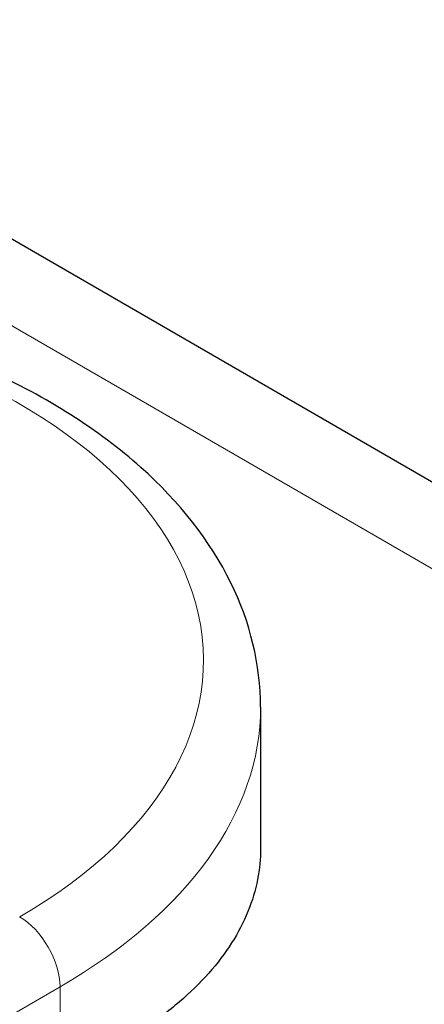
# Model space of a CAD drawing. Units: millimetres. Extents: x 0 to 13650, y 0 to 19305.
# Drawn here: x 8082 to 8223, y 7120 to 7465 of the extents above; entities that cross this region are included whole.
import ezdxf

# ---------------------------------------------------------------- set-up
doc = ezdxf.new("R2010")
doc.units = ezdxf.units.MM
doc.header["$LTSCALE"] = 65
doc.layers.add('Sichtbar (ISO)', color=7, linetype='Continuous', lineweight=25)
doc.layers.add('Tangential', color=7, linetype='Continuous', lineweight=9, true_color=0xbfbfbf)

msp = doc.modelspace()

# ---------------------------------------------------------------- linework, layer by layer
at = {"layer": 'Sichtbar (ISO)'}
for p, q in [((8533.97, 7124.95), (7945.74, 7464.57)), ((8166.08, 7223.86), (8166.08, 7174.4))]:
    msp.add_line(p, q, dxfattribs=at)
msp.add_open_spline([(10348.63, 7401.86), (10286.1, 7253.13), (9716.61, 6924.33), (9673.64, 6448.76), (8964.96, 6129.67), (8555.45, 5803.17), (8347.94, 4770.25), (8100.03, 4627.12)], degree=4, dxfattribs=at)
for points, knots in [([(8166.08, 7223.86), (8166.08, 7238.75), (8162.44, 7253.57), (8148.42, 7282.14), (8137.61, 7295.74), (8109.28, 7321.02), (8091.18, 7332.41), (8054.78, 7349.02), (8037.38, 7355.03), (8019.05, 7359.65)], [0.785398, 0.785398, 0.785398, 0.785398, 1.061582, 1.061582, 1.359552, 1.359552, 1.687556, 1.687556, 1.944278, 1.944278, 1.944278, 1.944278]), ([(7993.96, 4688.35), (8020.01, 4703.39), (8045.05, 4723.52), (8096.3, 4776.51), (8120.81, 4809.04), (8177.85, 4897.31), (8209.36, 4959.28), (8303.74, 5170.07), (8360.59, 5338.84), (8477.8, 5640.77), (8532.03, 5761.62), (8645.23, 5934.11), (8693.53, 5992.1), (8811.12, 6105.41), (8878.28, 6154.8), (9029.47, 6255.08), (9113.95, 6304.76), (9270.42, 6411.77), (9337.3, 6464.6), (9467.29, 6599.94), (9516.19, 6670.05), (9630.91, 6835.6), (9687.32, 6917.55), (9852.18, 7079.72), (9908.43, 7128.73), (10028.05, 7230.95), (10087.62, 7280.69), (10136.5, 7327.79)], [0, 0, 0, 0, 11.051256, 11.051256, 23.376002, 23.376002, 42.68045, 42.68045, 85.619581, 85.619581, 124.809765, 124.809765, 150.018602, 150.018602, 179.203066, 179.203066, 212.577403, 212.577403, 243.748085, 243.748085, 277.132887, 277.132887, 320.327029, 320.327029, 341.644297, 341.644297, 365.308399, 365.308399, 365.308399, 365.308399]), ([(8166.08, 7174.4), (8166.08, 7170.77), (8165.74, 7167.1), (8164.29, 7159.7), (8163.17, 7155.95), (8160.15, 7148.54), (8158.24, 7144.86), (8153.64, 7137.65), (8150.95, 7134.11), (8144.83, 7127.22), (8141.39, 7123.87), (8133.84, 7117.4), (8129.72, 7114.29), (8120.9, 7108.35), (8116.19, 7105.52), (8106.31, 7100.19), (8101.13, 7097.68), (8095.79, 7095.35)], [18.126842, 18.126842, 18.126842, 18.126842, 20.362468, 20.362468, 22.644903, 22.644903, 24.927338, 24.927338, 27.209774, 27.209774, 29.492209, 29.492209, 31.774644, 31.774644, 34.05708, 34.05708, 36.339515, 36.339515, 36.339515, 36.339515])]:
    msp.add_open_spline(points, degree=3, knots=knots, dxfattribs=at)
at = {"layer": 'Tangential'}
for p, q in [((8019.24, 7391.82), (8475.01, 7128.67)), ((7771.07, 6938.41), (8095.79, 7125.88)), ((8095.79, 7125.88), (8095.79, 7095.35))]:
    msp.add_line(p, q, dxfattribs=at)
for centre, major_axis, start_param, end_param in [((7926.08, 7240.19), (220, 0), 5.497787, 7.44349), ((7926.08, 7223.86), (240, 0), 5.497787, 6.283185), ((8081.64, 7134.05), (-10, 17.32), 3.926991, 5.497787)]:
    msp.add_ellipse(centre, major_axis=major_axis, ratio=0.57735, start_param=start_param, end_param=end_param, dxfattribs=at)

doc.saveas('drawing.dxf')
